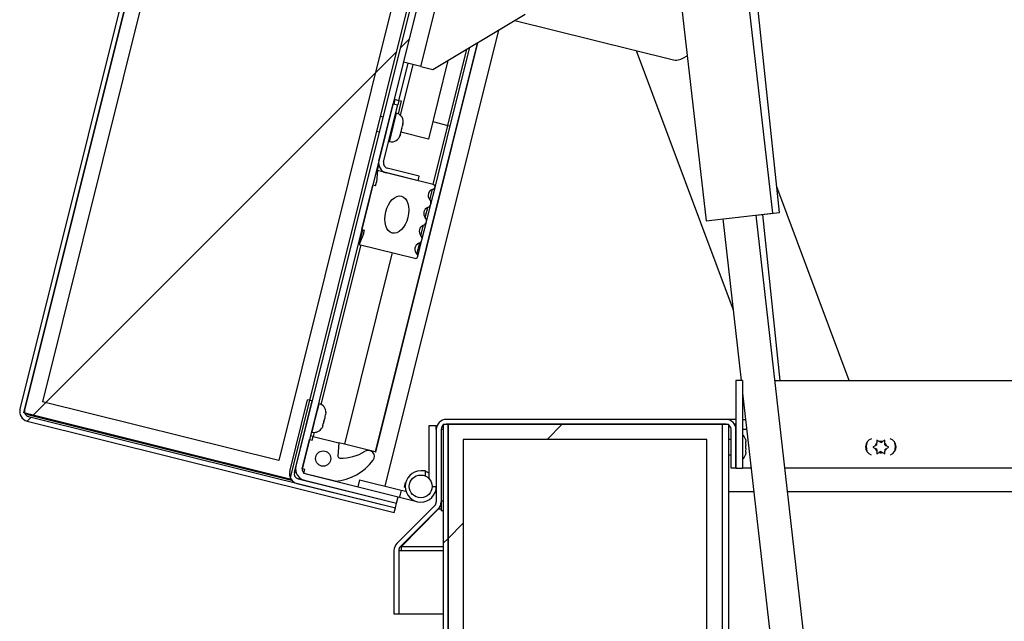
# Paper-space layout 'Top Level(2)' of a CAD drawing. Units: inches. Extents: x 0.1 to 10.8, y 0.2 to 8.4.
# Drawn here: x 1.8 to 2.1, y 2.6 to 2.8 of the extents above; entities that cross this region are included whole.
import ezdxf

# ---------------------------------------------------------------- set-up
doc = ezdxf.new("R2010")
doc.units = ezdxf.units.IN
doc.header["$MEASUREMENT"] = 0
pattern_1 = [(45, (0, 0), (-0.08838834764831845, 0.08838834764831845), [])]
pattern_2 = [(135.0000000000002, (0, 0), (-0.08838834764831814, -0.08838834764831875), [])]
pattern_3 = [(135.0000000000002, (0, 0), (-0.5303300858899088, -0.5303300858899125), []), (135.0000000000002, (-6.172125317348642e-16, 0.176776695), (-0.5303300858899088, -0.5303300858899125), []), (135.0000000000002, (-1.23442506696121e-15, 0.353553391), (-0.5303300858899088, -0.5303300858899125), []), (135.0000000000002, (-1.851637598696074e-15, 0.530330086), (-0.5303300858899088, -0.5303300858899125), [])]

psp = doc.layouts.new('Top Level(2)')

# ---------------------------------------------------------------- hatches: boundary and pattern name
at = {"linetype": 'Continuous', "lineweight": 18}
h = psp.add_hatch(dxfattribs=at)
h.set_pattern_fill('ANSI31', angle=2.8e-322, style=0)
h.set_pattern_definition(pattern_1)
edge = h.paths.add_edge_path(flags=0)
edge.add_line((2.027315714793561, 3.512598140142146), (2.143023480151972, 3.483748954091884))
edge.add_line((2.143023480151972, 3.483748954091884), (2.143403297528064, 3.485272318382138))
edge.add_line((2.143403297528064, 3.485272318382138), (2.027695532169652, 3.514121504432399))
edge.add_arc((2.026909286008953, 3.510968043322002), 0.00325, 75.99999999999746, 165.9999999999899)
edge.add_line((2.023755824898556, 3.511754289482701), (1.825218266680561, 2.715463636391233))
edge.add_arc((1.828371727790958, 2.714677390230534), 0.00325, 165.9999999999965, 255.9999999999964)
edge.add_line((1.827585481630259, 2.711523929120137), (1.948144725620051, 2.681465133591877))
edge.add_line((1.948144725620051, 2.681465133591877), (1.948524542996142, 2.68298849788213))
edge.add_line((1.948524542996142, 2.68298849788213), (1.82796529900635, 2.71304729341039))
edge.add_arc((1.828371727790958, 2.714677390230534), 0.001680000000000001, 166.0000000000047, 255.9999999999963, ccw=False)
edge.add_line((1.826741630970814, 2.715083819015141), (2.025279189188809, 3.511374472106609))
edge.add_arc((2.026909286008953, 3.510968043322002), 0.001680000000000001, 75.99999999999181, 165.9999999999881, ccw=False)
h = psp.add_hatch(dxfattribs=at)
h.set_pattern_fill('ANSI31', style=0)
h.set_pattern_definition(pattern_1)
h.paths.add_polyline_path([(2.112822324650208, 3.490469916177656), (2.025495709285368, 3.512242886781627), (1.82652511087425, 2.714215404340125), (1.913851726239089, 2.692442433736154)], flags=0)
h.paths.add_polyline_path([(1.910209857085708, 2.698503521845533), (1.832586198983628, 2.717857273493506), (2.029137578438749, 3.506181798672249), (2.106761236540829, 3.486828047024275)], flags=0)
h = psp.add_hatch(dxfattribs=at)
h.set_pattern_fill('ANSI31', style=0)
h.set_pattern_definition(pattern_1)
h.paths.add_polyline_path([(2.106761236540832, 3.486828047024274), (2.029137578438752, 3.506181798672248), (1.832586198983631, 2.717857273493506), (1.91020985708571, 2.698503521845531)], flags=0)
h = psp.add_hatch(dxfattribs=at)
h.set_pattern_fill('ANSI31', angle=2.8e-322, style=0)
h.set_pattern_definition(pattern_1)
edge = h.paths.add_edge_path(flags=0)
edge.add_line((1.917978526541408, 2.696188339803423), (2.114622465313786, 3.484884100127038))
edge.add_line((2.114622465313786, 3.484884100127038), (2.11251886417922, 3.485408586796698))
edge.add_line((2.11251886417922, 3.485408586796698), (1.915874925406842, 2.696712826473083))
edge.add_arc((1.919608623361552, 2.695781911018815), 0.003847999999999705, 165.9999999999956, 256.0000000000028)
edge.add_line((1.918677707907284, 2.692048213064105), (1.948904360372234, 2.684511862172384))
edge.add_line((1.948904360372234, 2.684511862172384), (1.949428847041894, 2.68661546330695))
edge.add_line((1.949428847041894, 2.68661546330695), (1.919202194576944, 2.694151814198671))
edge.add_arc((1.919608623361552, 2.695781911018815), 0.001679999999999705, 165.9999999999881, 256, ccw=False)
h = psp.add_hatch(dxfattribs=at)
h.set_pattern_fill('ANSI31', style=0)
h.set_pattern_definition(pattern_1)
edge = h.paths.add_edge_path(flags=0)
edge.add_line((1.945483482780025, 2.793070606006076), (1.955982082538331, 2.790453011095687))
edge.add_line((1.955982082538331, 2.790453011095687), (1.956361899914423, 2.791976375385941))
edge.add_line((1.956361899914423, 2.791976375385941), (1.945863300156117, 2.794593970296329))
edge.add_arc((1.946269728940724, 2.796224067116472), 0.00168, 166.0000000000065, 255.9999999999963, ccw=False)
edge.add_line((1.94463963212058, 2.79663049590108), (1.949296628610874, 2.815308688631893))
edge.add_line((1.949296628610874, 2.815308688631893), (1.947773264320621, 2.815688506007985))
edge.add_line((1.947773264320621, 2.815688506007985), (1.943116267830327, 2.797010313277172))
edge.add_arc((1.946269728940724, 2.796224067116472), 0.003249999999999999, 165.9999999999984, 255.9999999999964)
h = psp.add_hatch(dxfattribs=at)
h.set_pattern_fill('ANSI34', angle=90.0000000000002, style=0)
h.set_pattern_definition(pattern_3)
edge = h.paths.add_edge_path(flags=0)
edge.add_arc((1.960781434130678, 2.788444891553461), 0.0007874015748031343, 282.497347336733, 436.0000000000324)
edge.add_line((1.960971923812252, 2.789208903936356), (1.942635664823403, 2.793780646769661))
edge.add_line((1.942635664823403, 2.793780646769661), (1.942334892543826, 2.789990836611377))
edge.add_line((1.942334892543826, 2.789990836611377), (1.942032490174327, 2.788777966953532))
edge.add_line((1.942032490174327, 2.788777966953532), (1.941120412191628, 2.789005373535395))
edge.add_line((1.941120412191628, 2.789005373535395), (1.937491583757633, 2.774450937641255))
edge.add_line((1.937491583757633, 2.774450937641255), (1.938403661740332, 2.774223531059392))
edge.add_line((1.938403661740332, 2.774223531059392), (1.938101259370833, 2.773010661401546))
edge.add_line((1.938101259370833, 2.773010661401546), (1.936587617433411, 2.769523253612761))
edge.add_line((1.936587617433411, 2.769523253612761), (1.95492387642226, 2.764951510779456))
edge.add_arc((1.955114366103834, 2.765715523162351), 0.0007874015748031367, 256.0000000000089, 409.5026526632629)
edge.add_arc((1.956996289557451, 2.767919179005223), 0.002110482991410275, 110.36696046207709, 229.5026526632427, ccw=False)
edge.add_arc((1.955713693868294, 2.77137407151286), 0.001574803149606297, 290.3669604621056, 401.5392850023165)
edge.add_arc((1.958472135032019, 2.773817907900068), 0.002110482991410298, 110.46071499766421, 221.5392850023568, ccw=False)
edge.add_arc((1.957183887734361, 2.777270697039481), 0.001574803149606296, 290.4607149976524, 401.5392850023219)
edge.add_arc((1.959942328898085, 2.779714533426688), 0.002110482991410262, 110.46071499765429, 221.5392850023478, ccw=False)
edge.add_arc((1.958654081600428, 2.783167322566102), 0.001574803149606297, 290.4607149976373, 401.633039537912)
edge.add_arc((1.961408520161597, 2.785615669386695), 0.002110482991410273, 102.49734733674421, 221.6330395379208, ccw=False)
edge = h.paths.add_edge_path(flags=0)
edge.add_ellipse((1.94900895523739, 2.779308936632328), major_axis=(-0.001512011847497975, -0.006064348289224955), ratio=0.6000000000000013, start_angle=360, end_angle=360, ccw=False)
h = psp.add_hatch(dxfattribs=at)
h.set_pattern_fill('ANSI31', style=0)
h.set_pattern_definition(pattern_1)
h.paths.add_polyline_path([(2.062563973881006, 2.724789915731554), (2.060395973881006, 2.724789915731554), (2.060395973881006, 2.696039915731554), (2.062563973881006, 2.696039915731554)], flags=0)
h = psp.add_hatch(dxfattribs=at)
h.set_pattern_fill('ANSI31', angle=90.0000000000002, style=0)
h.set_pattern_definition(pattern_2)
edge = h.paths.add_edge_path(flags=0)
edge.add_line((1.91535043873719, 2.694609225338514), (1.921217044705482, 2.718138896700707))
edge.add_line((1.921217044705482, 2.718138896700707), (1.919693680415228, 2.718518714076799))
edge.add_line((1.919693680415228, 2.718518714076799), (1.913827074446936, 2.694989042714606))
edge.add_arc((1.916980535557333, 2.694202796553907), 0.003250000000000058, 165.9999999999974, 255.9999999999964)
edge.add_line((1.916194289396634, 2.69104933544351), (1.948524542996151, 2.682988497882128))
edge.add_line((1.948524542996151, 2.682988497882128), (1.948904360372242, 2.684511862172382))
edge.add_line((1.948904360372242, 2.684511862172382), (1.916574106772726, 2.692572699733763))
edge.add_arc((1.916980535557333, 2.694202796553907), 0.001680000000000058, 166.0000000000029, 256, ccw=False)
h = psp.add_hatch(dxfattribs=at)
h.set_pattern_fill('ANSI31', angle=2.8e-322, style=0)
h.set_pattern_definition(pattern_1)
edge = h.paths.add_edge_path(flags=0)
edge.add_line((1.965822764340933, 2.71045791573155), (1.964252764340934, 2.71045791573155))
edge.add_line((1.964252764340934, 2.71045791573155), (1.964252764340935, 2.473707915731551))
edge.add_arc((1.962572764340935, 2.473707915731551), 0.00168, 270, 360, ccw=False)
edge.add_line((1.962572764340935, 2.47202791573155), (1.927990764340935, 2.47202791573155))
edge.add_line((1.927990764340935, 2.47202791573155), (1.927990764340935, 2.47045791573155))
edge.add_line((1.927990764340935, 2.47045791573155), (1.962572764340935, 2.470457915731551))
edge.add_arc((1.962572764340935, 2.473707915731551), 0.003249999999999999, 270.0000000000008, 360.0000000000008)
edge.add_line((1.965822764340935, 2.473707915731551), (1.965822764340933, 2.71045791573155))
h = psp.add_hatch(dxfattribs=at)
h.set_pattern_fill('ANSI31', angle=90.0000000000002, style=0)
h.set_pattern_definition(pattern_2)
edge = h.paths.add_edge_path(flags=0)
edge.add_line((2.058825973881007, 2.708789915731557), (2.058825973881007, 2.696039915731557))
edge.add_line((2.058825973881007, 2.696039915731557), (2.060395973881007, 2.696039915731557))
edge.add_line((2.060395973881007, 2.696039915731557), (2.060395973881007, 2.708789915731557))
edge.add_arc((2.057145973881006, 2.708789915731556), 0.00325, 1.565811535489315e-11, 90)
edge.add_line((2.057145973881006, 2.712039915731556), (1.965227973881006, 2.712039915731557))
edge.add_arc((1.965227973881006, 2.708789915731557), 0.00325, 90, 180)
edge.add_line((1.961977973881006, 2.708789915731557), (1.961977973881006, 2.684956109809269))
edge.add_arc((1.960297973881006, 2.684956109809269), 0.001680000000000001, 315.00000000004286, 360, ccw=False)
edge.add_line((1.961485913273399, 2.683768170416877), (1.949014015388398, 2.671296272531875))
edge.add_arc((1.951312112427255, 2.668998175493019), 0.00325, 135.0000000000055, 180.0000000000086)
edge.add_line((1.948062112427254, 2.668998175493019), (1.948062112427254, 2.648204211924268))
edge.add_line((1.948062112427254, 2.648204211924268), (1.949632112427254, 2.648204211924268))
edge.add_line((1.949632112427254, 2.648204211924268), (1.949632112427254, 2.668998175493019))
edge.add_arc((1.951312112427255, 2.668998175493019), 0.001680000000000001, 135.0000000000046, 180.0000000000151, ccw=False)
edge.add_line((1.950124173034861, 2.670186114885412), (1.962596070919862, 2.682658012770414))
edge.add_arc((1.960297973881006, 2.684956109809269), 0.00325, 315.0000000000174, 360.0000000000008)
edge.add_line((1.963547973881006, 2.684956109809269), (1.963547973881006, 2.708789915731557))
edge.add_arc((1.965227973881006, 2.708789915731557), 0.001680000000000001, 89.9999999999992, 180, ccw=False)
edge.add_line((1.965227973881006, 2.710469915731556), (2.057145973881006, 2.710469915731556))
edge.add_arc((2.057145973881006, 2.708789915731556), 0.001680000000000001, 2.9388047551037744e-11, 89.9999999999992, ccw=False)
h = psp.add_hatch(dxfattribs=at)
h.set_pattern_fill('ANSI34', style=0)
h.set_pattern_definition([(45, (0, 0), (-0.5303300858899107, 0.5303300858899107), []), (45, (0.176776695, 0), (-0.5303300858899107, 0.5303300858899107), []), (45, (0.353553391, 0), (-0.5303300858899107, 0.5303300858899107), []), (45, (0.530330086, 0), (-0.5303300858899107, 0.5303300858899107), [])])
h.paths.add_polyline_path([(2.050822764340934, 2.470457915731556), (2.055822764340935, 2.470457915731556), (2.055822764340934, 2.710457915731556), (1.965822764340933, 2.710457915731556), (1.965822764340935, 2.470457915731556), (1.970822764340934, 2.470457915731556), (1.970822764340934, 2.705457915731556), (2.050822764340934, 2.705457915731556)], flags=0)
h = psp.add_hatch(dxfattribs=at)
h.set_pattern_fill('ANSI31', angle=2.8e-322, style=0)
h.set_pattern_definition(pattern_1)
h.paths.add_polyline_path([(2.057990764340934, 2.710469915731551), (2.055822764340934, 2.710469915731551), (2.055822764340934, 2.594699915731551), (2.057990764340934, 2.594699915731551)], flags=0)
h = psp.add_hatch(dxfattribs=at)
h.set_pattern_fill('ANSI34', angle=90.0000000000002, style=0)
h.set_pattern_definition(pattern_3)
edge = h.paths.add_edge_path(flags=0)
edge.add_line((1.921469387605446, 2.706469209855689), (1.921166985235946, 2.705256340197844))
edge.add_line((1.921166985235946, 2.705256340197844), (1.920293719082298, 2.705474069903883))
edge.add_line((1.920293719082298, 2.705474069903883), (1.917874500126301, 2.695771112641123))
edge.add_line((1.917874500126301, 2.695771112641123), (1.918747766279949, 2.695553382935084))
edge.add_line((1.918747766279949, 2.695553382935084), (1.91844536391045, 2.694340513277238))
edge.add_line((1.91844536391045, 2.694340513277238), (1.928754756002132, 2.691770093136492))
edge.add_arc((1.927291730301299, 2.709208830355646), 0.01749999999999999, 274.7956086643136, 322.9579818475952)
edge.add_arc((1.939663736545059, 2.699871621912843), 0.001999999999999994, 322.9579818475971, 481.585632102403)
edge.add_arc((1.930669094530479, 2.714500422335515), 0.01517280951902819, 268.46228733699513, 301.58563210239544, ccw=False)
edge.add_arc((1.930278705121453, 2.699957851795503), 0.0006250000000000003, 176.0000000000683, 268.46228733700485, ccw=False)
edge.add_line((1.929655227590041, 2.700001449591592), (1.929959475210361, 2.704352393269191))
edge.add_line((1.929959475210361, 2.704352393269191), (1.921469387605446, 2.706469209855689))
edge = h.paths.add_edge_path(flags=0)
edge.add_arc((1.924808854389328, 2.699195252088465), 0.002499999999999977, 0, 360)
h = psp.add_hatch(dxfattribs=at)
h.set_pattern_fill('ANSI31', angle=90.0000000000002, style=0)
h.set_pattern_definition(pattern_2)
h.paths.add_polyline_path([(2.050822764340934, 2.470457915731554), (2.050822764340934, 2.705457915731553), (1.970822764340934, 2.705457915731553), (1.970822764340934, 2.470457915731553)], flags=0)

# ---------------------------------------------------------------- linework, layer by layer
at = {"color": 7, "linetype": 'Continuous', "lineweight": 25}
for p, q in [((2.02375582489856, 3.511754289482699), (1.825218266680561, 2.715463636391231)), ((1.82652511087425, 2.714215404340123), (2.025495709285372, 3.512242886781625)), ((2.025279189188813, 3.511374472106608), (1.826741630970815, 2.71508381901514)), ((2.029137578438756, 3.506181798672246), (1.832586198983632, 2.717857273493504)), ((2.112822324650211, 3.490469916177654), (1.91385172623909, 2.692442433736153)), ((2.106761236540835, 3.486828047024272), (1.910209857085711, 2.69850352184553)), ((2.112518864179223, 3.485408586796696), (1.915874925406843, 2.696712826473081)), ((2.11462246531379, 3.484884100127035), (1.917978526541409, 2.696188339803421)), ((1.956927204042855, 2.827899176661626), (2.097241903490673, 3.390670697901704)), ((2.072472237597995, 2.779800950887932), (2.041868298054092, 3.048408280941228)), ((2.026638147664613, 2.987323484144227), (2.05056671637048, 2.77730513200171)), ((2.074702777214219, 2.779948460567957), (2.054017530689022, 2.976755434834143)), ((1.96087824824025, 2.826914070702744), (1.991183688787143, 2.845123416469652)), ((1.987791418994058, 2.843085135141878), (2.039437671937297, 2.830208278041206)), ((1.945156045584794, 2.690146020162211), (1.982494512873543, 2.83990243285137)), ((1.942088171788815, 2.701328369574207), (1.975606692346045, 2.835763812745467)), ((1.966574374107144, 2.808424328780311), (1.97300042445901, 2.834197809009511)), ((2.027621587296141, 2.833154358826212), (2.05945027496879, 2.748024666653461)), ((2.043222471789846, 2.830773920169076), (2.044394482305208, 2.831478135132843)), ((1.949674631572753, 2.816824775704208), (1.952698655267747, 2.828953472282649)), ((1.956927204042855, 2.827899176661626), (1.951175290977491, 2.829333289658741)), ((1.956927204042855, 2.827899176661626), (1.96087824824025, 2.826914070702744)), ((1.965811973961288, 2.829878552193602), (1.959384109195206, 2.804097794746452)), ((1.948078907474398, 2.815612300610872), (1.948456910436275, 2.817128387683185)), ((1.9481512672825, 2.817204593080299), (1.949674631572753, 2.816824775704208)), ((1.943116267830328, 2.79701031327717), (1.947773264320622, 2.815688506007982)), ((1.944639632120582, 2.796630495901078), (1.949296628610875, 2.815308688631891)), ((1.947773264320622, 2.815688506007982), (1.949296628610875, 2.815308688631891)), ((1.949674631572753, 2.816824775704208), (1.949296628610877, 2.815308688631895)), ((1.950462093728946, 2.81662843933749), (1.949418893627543, 2.812444392260921)), ((1.949674631572753, 2.816824775704208), (1.950462093728946, 2.81662843933749)), ((1.944460053708058, 2.811361514046262), (1.943557678682618, 2.811586501409171)), ((1.948910270817492, 2.812622361649654), (1.948643439492766, 2.812688890170943)), ((1.950671349874205, 2.80759498488153), (1.950896451595668, 2.808497818574089)), ((1.951025261496304, 2.809389704497395), (1.950896451595668, 2.808497818574089)), ((1.950896451595665, 2.808497818574082), (1.950931072976321, 2.808636677347502)), ((1.95094949262571, 2.80871055452608), (1.951015262132555, 2.808974341610136)), ((1.951015262132555, 2.808974341610136), (1.951025261496304, 2.809389704497395)), ((1.951015262132555, 2.808974341610136), (1.951040764272219, 2.809076625105667)), ((1.960971923812256, 2.789208903936365), (1.96581036172425, 2.808614818461885)), ((1.961545446513576, 2.788254401871896), (1.966574374107144, 2.808424328780311)), ((1.942348069204619, 2.806735022777791), (1.94325044423006, 2.806510035414883)), ((1.950243248459618, 2.805877963890294), (1.949938265773078, 2.80503000277585)), ((1.950133557163721, 2.805438016132132), (1.950145162702918, 2.805484563407467)), ((1.95022482881023, 2.805804086711716), (1.950145162702918, 2.805484563407467)), ((1.950243248459618, 2.805877963890294), (1.950454453580615, 2.806725061362657)), ((1.959384109195206, 2.804097794746452), (1.950360358940849, 2.806347668375527)), ((1.950464452944365, 2.807140424249914), (1.950454453580615, 2.806725061362657)), ((1.946320989295009, 2.803374051198694), (1.946587820619735, 2.803307522677404)), ((1.942635664823408, 2.79378064676967), (1.943084234897802, 2.795579763071407)), ((1.956361899914424, 2.791976375385938), (1.945863300156118, 2.794593970296327)), ((1.942635664823404, 2.79378064676966), (1.942334892543827, 2.789990836611375)), ((1.960971923812253, 2.789208903936355), (1.942635664823404, 2.79378064676966)), ((1.955982082538333, 2.790453011095685), (1.945483482780026, 2.793070606006073)), ((1.955982082538333, 2.790453011095685), (1.956361899914424, 2.791976375385938)), ((1.937491583757634, 2.774450937641254), (1.941120412191629, 2.789005373535393)), ((1.942032490174328, 2.788777966953529), (1.941120412191629, 2.789005373535393)), ((1.942032490174328, 2.788777966953529), (1.942334892543827, 2.789990836611375)), ((1.960182106366221, 2.78278634320296), (1.961545446513569, 2.788254401871866)), ((2.097603410809463, 2.724789915731559), (2.073812103100098, 2.788422658699655)), ((1.958711912500155, 2.77688971767634), (1.960182106366213, 2.782786343202931)), ((2.05056671637048, 2.777305132001712), (2.072472237597995, 2.779800950887934)), ((2.087605336834236, 2.598289915731549), (2.066995857290987, 2.779176996166365)), ((2.067000199281495, 2.779138887004766), (2.074702777214219, 2.779948460567959)), ((2.074958002267979, 2.724789915731557), (2.069221160468099, 2.77937231943184)), ((1.957241718634088, 2.77099309214972), (1.958711912500147, 2.776889717676311)), ((2.056043096677229, 2.777929086723254), (2.062097540448814, 2.724789915731548)), ((1.936587617433416, 2.76952325361277), (1.937797226911413, 2.774374732244143)), ((1.938101259370834, 2.773010661401545), (1.936587617433412, 2.76952325361276)), ((1.937491583757634, 2.774450937641254), (1.938403661740333, 2.77422353105939)), ((1.938101259370834, 2.773010661401545), (1.938403661740333, 2.77422353105939)), ((1.937155240433287, 2.769381729303837), (1.924090622572456, 2.716982409083687)), ((1.936587617433412, 2.76952325361276), (1.954923876422261, 2.764951510779455)), ((1.955878378486733, 2.765525033480785), (1.95724171863408, 2.77099309214969)), ((1.94746463252497, 2.76681130916309), (1.931778779697132, 2.703898789714953)), ((2.060395973881007, 2.724789915731552), (2.060395973881007, 2.696039915731552)), ((2.062563973881007, 2.724789915731552), (2.060395973881007, 2.724789915731552)), ((2.062563973881007, 2.724789915731552), (2.062563973881007, 2.696039915731552)), ((2.073192482384077, 2.724789915731554), (2.296864916289619, 2.724789915731552)), ((2.062563973881008, 2.720696082037703), (2.076510394898972, 2.598289915731549)), ((1.910209857085711, 2.69850352184553), (1.832586198983632, 2.717857273493504)), ((1.913827074446937, 2.694989042714604), (1.91969368041523, 2.718518714076797)), ((1.915350438737191, 2.694609225338512), (1.921217044705483, 2.718138896700705)), ((1.921217044705483, 2.718138896700705), (1.91969368041523, 2.718518714076797)), ((1.923500530435489, 2.717199157225731), (1.923233699110763, 2.717265685747021)), ((1.91385172623909, 2.692442433736153), (1.82652511087425, 2.714215404340123)), ((1.827234359680656, 2.714020717497809), (1.828099995551942, 2.713587531747256)), ((1.925717865464978, 2.714376980843825), (1.925617828545293, 2.713600497043916)), ((1.82758548163026, 2.711523929120135), (1.948144725620052, 2.681465133591875)), ((1.827965299006351, 2.713047293410388), (1.948524542996144, 2.682988497882128)), ((1.828099995551942, 2.713587531747256), (1.914428393321314, 2.692063444742765)), ((1.924737012126641, 2.710067735346039), (1.924863154574986, 2.710573665072769)), ((1.925051277887622, 2.711328186468246), (1.924775068182032, 2.710595627477201)), ((1.925051277887622, 2.711328186468246), (1.925303562784311, 2.712340045921706)), ((1.925403599703997, 2.713116529721616), (1.925303562784311, 2.712340045921706)), ((1.92549168609695, 2.713094567317183), (1.925617828545293, 2.713600497043916)), ((1.964252764340935, 2.710457915731549), (1.965822764340935, 2.710457915731549)), ((1.964252764340935, 2.710457915731549), (1.964252764340935, 2.473707915731548)), ((2.057145973881007, 2.712039915731554), (1.965227973881007, 2.712039915731554)), ((2.057145973881007, 2.710469915731554), (1.965227973881007, 2.710469915731555)), ((1.965247964340933, 2.710469915731549), (1.965247964340933, 2.710457915731549)), ((1.965822764340935, 2.710457915731554), (2.055822764340935, 2.710457915731554)), ((1.965822764340935, 2.470457915731554), (1.965822764340935, 2.710457915731554)), ((1.965822764340935, 2.710457915731549), (1.965822764340935, 2.473707915731548)), ((2.055822764340935, 2.710469915731549), (2.057990764340935, 2.710469915731549)), ((2.055822764340935, 2.710469915731549), (2.055822764340935, 2.594699915731549)), ((2.055822764340935, 2.710457915731554), (2.055822764340935, 2.470457915731554)), ((2.057165964340933, 2.712039854251209), (2.057165964340933, 2.712039915731549)), ((2.060395973881008, 2.712039915731549), (2.057165964340933, 2.712039915731549)), ((2.057990764340935, 2.710469915731549), (2.057990764340935, 2.594699915731549)), ((2.060395973881007, 2.710469915731549), (2.059928077401732, 2.710469915731549)), ((2.062563973881008, 2.712039915731549), (2.06355021945466, 2.712039915731549)), ((1.920911248913006, 2.707950846774771), (1.921178080237732, 2.707884318253482)), ((1.921800857758611, 2.707798664026035), (1.92146938760545, 2.7064692098557)), ((1.924737012126641, 2.710067735346039), (1.924460802421052, 2.709335176354992)), ((1.95958597388101, 2.710039915731564), (1.96197797388101, 2.710039915731564)), ((1.95958597388101, 2.692612952070212), (1.95958597388101, 2.710039915731564)), ((1.96197797388101, 2.708789915731549), (1.96197797388101, 2.710039915731564)), ((1.961977973881007, 2.708789915731554), (1.961977973881006, 2.684956109809267)), ((1.963547973881007, 2.708789915731554), (1.963547973881006, 2.684956109809267)), ((1.964252764340935, 2.708789915731549), (1.963547973881006, 2.708789915731549)), ((2.058825973881008, 2.696039915731554), (2.058825973881008, 2.708789915731554)), ((2.060395973881008, 2.696039915731554), (2.060395973881008, 2.708789915731554)), ((1.917874500126302, 2.695771112641121), (1.920293719082299, 2.705474069903882)), ((1.920293719082299, 2.705474069903882), (1.921166985235947, 2.705256340197842)), ((1.92146938760545, 2.7064692098557), (1.920596121451801, 2.706686939561739)), ((1.921166985235947, 2.705256340197842), (1.921469387605447, 2.706469209855687)), ((1.921469387605447, 2.706469209855687), (1.929959475210361, 2.704352393269189)), ((1.929959475210361, 2.704352393269189), (1.929655227590041, 2.70000144959159)), ((1.931778779697132, 2.703898789714953), (1.929959475210364, 2.704352393269203)), ((2.050822764340935, 2.705457915731554), (1.970822764340935, 2.705457915731554)), ((1.970822764340935, 2.705457915731554), (1.970822764340935, 2.470457915731554)), ((2.050822764340935, 2.470457915731554), (2.050822764340935, 2.705457915731554)), ((2.058825973881008, 2.705469915731551), (2.057990764340935, 2.705469915731551)), ((2.063505190843872, 2.705567991942907), (2.06359597388101, 2.704790371909089)), ((2.06350519084387, 2.704268953837229), (2.063595973881009, 2.703491333803413)), ((2.06359597388101, 2.70426895383723), (2.06359597388101, 2.704790371909089)), ((2.107469346269077, 2.704770956595722), (2.106691726235262, 2.705219915731572)), ((2.106691726235262, 2.703719915731573), (2.106691726235263, 2.704321997459872)), ((2.107990764340939, 2.704469915731574), (2.107469346269077, 2.704770956595722)), ((2.107990764340939, 2.704469915731574), (2.1085121824128, 2.704770956595723)), ((2.109289802446615, 2.705219915731572), (2.1085121824128, 2.704770956595723)), ((2.109289802446614, 2.703719915731572), (2.109289802446616, 2.704321997459871)), ((1.941933347640471, 2.701366971569905), (1.931778779697132, 2.703898789714953)), ((1.942088171788815, 2.701328369574207), (1.941933347640471, 2.701366971569905)), ((2.063595973881009, 2.702448497659691), (2.06350519084387, 2.701670877625876)), ((2.063595973881009, 2.701149459554015), (2.063505190843872, 2.700371839520199)), ((2.063595973881009, 2.702448497659691), (2.063595973881009, 2.703491333803413)), ((2.063595973881009, 2.701149459554015), (2.063595973881009, 2.701670877625877)), ((2.106170308163401, 2.703418874867424), (2.105392688129585, 2.702969915731574)), ((2.105392688129585, 2.702969915731574), (2.106170308163399, 2.702520956595723)), ((2.106691726235262, 2.703719915731573), (2.106170308163401, 2.703418874867424)), ((2.106691726235261, 2.702219915731574), (2.106170308163399, 2.702520956595723)), ((2.106691726235261, 2.702219915731574), (2.106691726235263, 2.701617834003273)), ((2.106691726235262, 2.700719915731573), (2.107469346269078, 2.701168874867425)), ((2.107990764340939, 2.701469915731574), (2.107469346269078, 2.701168874867425)), ((2.107990764340939, 2.701469915731574), (2.108512182412801, 2.701168874867423)), ((2.108512182412801, 2.701168874867423), (2.109289802446616, 2.700719915731573)), ((2.109289802446614, 2.703719915731572), (2.109811220518476, 2.703418874867423)), ((2.109289802446615, 2.702219915731571), (2.109811220518477, 2.702520956595722)), ((2.109289802446615, 2.702219915731571), (2.109289802446615, 2.701617834003271)), ((2.110588840552293, 2.702969915731572), (2.109811220518476, 2.703418874867423)), ((2.109811220518477, 2.702520956595722), (2.110588840552293, 2.702969915731572)), ((2.057990764340935, 2.700469915731551), (2.058825973881008, 2.700469915731551)), ((1.91874776627995, 2.695553382935082), (1.917874500126302, 2.695771112641121)), ((1.918445363910451, 2.694340513277237), (1.91874776627995, 2.695553382935082)), ((1.928754756002133, 2.691770093136491), (1.918445363910451, 2.694340513277237)), ((1.958385973881009, 2.695159915731565), (1.956857973881009, 2.695159915731564)), ((1.958385973881009, 2.693464491033701), (1.958385973881009, 2.695159915731565)), ((2.060395973881008, 2.696039915731554), (2.058825973881008, 2.696039915731554)), ((2.060395973881007, 2.696039915731552), (2.062563973881007, 2.696039915731552)), ((2.065373189187486, 2.696039915731549), (2.062563973881007, 2.696039915731549)), ((2.324530546359043, 2.696039915731552), (2.076468131122749, 2.696039915731554)), ((1.916194289396635, 2.691049335443508), (1.948524542996151, 2.682988497882126)), ((1.916574106772727, 2.692572699733761), (1.948904360372243, 2.68451186217238)), ((1.918677707907285, 2.692048213064103), (1.948904360372234, 2.684511862172382)), ((1.919202194576945, 2.69415181419867), (1.949428847041895, 2.686615463306949)), ((1.936792096424294, 2.692231386902277), (1.936213419250021, 2.689910439525025)), ((1.936792096424294, 2.692231386902277), (1.950436880075052, 2.688829360245407)), ((1.951520403106001, 2.689795943967285), (1.951890059762478, 2.691278555837034)), ((1.950436880075052, 2.688829360245407), (1.949858202900776, 2.686508412868154)), ((1.950436880075051, 2.688829360245407), (1.951993996468432, 2.688441127524851)), ((1.951746795028783, 2.689739498121318), (1.951520403106001, 2.689795943967285)), ((2.066256076216216, 2.688290915731549), (2.057990764340935, 2.688290915731549)), ((2.6036236784167, 2.688290915731549), (2.07735101815148, 2.688290915731549)), ((1.948524542996151, 2.682988497882126), (1.948904360372243, 2.68451186217238)), ((1.948904360372234, 2.684511862172382), (1.949428847041895, 2.686615463306949)), ((1.949428847041889, 2.686615463306943), (1.949858202900776, 2.686508412868154)), ((1.949858202900776, 2.686508412868155), (1.95561933377554, 2.685072001613031)), ((1.963547964340933, 2.684956109809264), (1.963547964340933, 2.682039915731549)), ((1.948144725620052, 2.681465133591875), (1.948524542996144, 2.682988497882128)), ((1.949014015388399, 2.671296272531873), (1.9614859132734, 2.683768170416875)), ((1.950124173034862, 2.670186114885411), (1.962596070919863, 2.682658012770411)), ((1.950397764340922, 2.670186114885404), (1.962747973880994, 2.682658012770406)), ((1.962747973880994, 2.682658012770406), (1.962747973880994, 2.682820694158851)), ((1.962747973880994, 2.682658012770406), (1.963547964340933, 2.682658012770406)), ((1.963547964340933, 2.683768170416868), (1.963323085449192, 2.683768170416868)), ((1.964252764340935, 2.682039915731549), (1.963547964340933, 2.682039915731549)), ((1.948062112427255, 2.668998175493016), (1.948062112427255, 2.648204211924266)), ((1.949632112427255, 2.668998175493016), (1.949632112427255, 2.648204211924266)), ((1.949697764340922, 2.668998175493011), (1.949697764340922, 2.648204211924261)), ((1.949697764340922, 2.668998175493011), (1.950397764340922, 2.668998175493011)), ((1.950397764340922, 2.670186114885404), (1.950397764340922, 2.670459706191474)), ((1.950397764340922, 2.670186114885404), (1.950397764340922, 2.668998175493011)), ((1.948062112427255, 2.648204211924266), (1.949632112427255, 2.648204211924266)), ((1.949697764340922, 2.648204211924261), (1.964252764340935, 2.648204211924261))]:
    psp.add_line(p, q, dxfattribs=at)
at = {"color": 8, "linetype": 'Continuous', "lineweight": 25}
for p, q in [((1.975413266202002, 2.835647590592822), (1.941933347640471, 2.701366971569905)), ((1.96581036172425, 2.808614818461885), (1.972045922394541, 2.833624286308191)), ((1.950186556421258, 2.811933604095338), (1.954328752087891, 2.828547043498045)), ((1.947113920457181, 2.805417593874572), (1.948910270817491, 2.812622361649653)), ((1.960820520450329, 2.809858925621216), (1.96581036172425, 2.808614818461885)), ((1.96581036172425, 2.808614818461885), (1.966574374107144, 2.808424328780311)), ((1.946587820619734, 2.803307522677403), (1.947113920457181, 2.805417593874572)), ((1.959831113276005, 2.784213554564621), (1.960674005585732, 2.787594210969497)), ((1.958362629809313, 2.778315001631435), (1.959204577769301, 2.781691870456386)), ((1.956892435943246, 2.772418376104814), (1.957734383903235, 2.775795244929766)), ((1.955625714798785, 2.766314291692077), (1.956555407585795, 2.770043085796265)), ((1.92233930533661, 2.712541737739607), (1.923500530435489, 2.717199157225731)), ((1.828099995551942, 2.713587531747256), (1.828155207694399, 2.71380897555552)), ((1.921178080237732, 2.707884318253482), (1.92233930533661, 2.712541737739607)), ((2.06392051018164, 2.70878991573155), (2.062563973881007, 2.70878991573155)), ((1.916932256238697, 2.693017103064599), (1.916806977747025, 2.69251463847882)), ((1.96060797388101, 2.690039915731564), (1.96197797388101, 2.690039915731564)), ((1.963547964340933, 2.685289915731549), (1.964252764340934, 2.685289915731549)), ((1.964252764340934, 2.670186114885404), (1.950397764340922, 2.670186114885404)), ((1.950397764340922, 2.668998175493011), (1.964252764340935, 2.668998175493011))]:
    psp.add_line(p, q, dxfattribs=at)
at = {"color": 7, "linetype": 'Continuous', "lineweight": 25}
for centre, radius in [((1.924808854389329, 2.699195252088463), 0.002499999999999667), ((1.95685797388101, 2.690039915731564), 0.003750000000000364)]:
    psp.add_circle(centre, radius, dxfattribs=at)
for centre, radius, start, end in [((2.040647281415295, 2.835059756672587), 0.005000000000000334, 256.0000000000043, 301.0000000000024), ((1.948202649272862, 2.809784246650296), 0.002924999999999944, 346.0000000000034, 76.00000000000465), ((1.947295442164364, 2.806145637676761), 0.002925000000000482, 255.999999999997, 345.9999999999949), ((1.946269728940725, 2.796224067116471), 0.003250000000000212, 165.9999999999965, 255.9999999999983), ((1.946269728940725, 2.796224067116471), 0.001679999999999879, 165.999999999989, 256.0000000000045), ((1.960781434130678, 2.78844489155346), 0.0007874015748035683, 282.4973473367716, 76.0000000000081), ((1.961408520161598, 2.785615669386693), 0.002110482991410559, 102.4973473367457, 221.6330395379167), ((1.959942328898087, 2.779714533426687), 0.002110482991410329, 110.4607149976706, 221.5392850023406), ((1.958654081600429, 2.783167322566099), 0.001574803149606497, 290.4607149976582, 41.63303953790176), ((1.957183887734362, 2.777270697039479), 0.001574803149606534, 290.4607149976449, 41.5392850023385), ((1.95847213503202, 2.773817907900066), 0.002110482991410163, 110.4607149976706, 221.5392850023446), ((1.955713693868296, 2.771374071512858), 0.001574803149606843, 290.3669604620961, 41.53928500234522), ((1.956996289557452, 2.767919179005221), 0.002110482991410665, 110.3669604620892, 229.5026526632514), ((1.955114366103835, 2.765715523162349), 0.000787401574803175, 255.9999999999932, 49.50265266324984), ((1.922792908890859, 2.714361042226374), 0.00292500000000009, 0.06015480448976594, 75.99999999999409), ((1.828371727790959, 2.714677390230532), 0.003250000000000428, 165.9999999999984, 255.9999999999983), ((1.828371727790959, 2.714677390230532), 0.001680000000000256, 165.9999999999908, 256.0000000000007), ((1.965227973881007, 2.708789915731554), 0.003249999999999975, 90, 180), ((1.965227973881007, 2.708789915731554), 0.001680000000000348, 90, 180), ((2.057145973881007, 2.708789915731554), 0.003250000000000419, 7.829057677447647e-12, 90), ((2.057145973881007, 2.708789915731554), 0.001680000000000792, 1.514549848315246e-11, 90), ((1.921885701782361, 2.710722433252839), 0.002924999999999766, 255.999999999997, 331.7690347368135), ((2.060670973881009, 2.704844915731552), 0.002925000000000236, 14.06015480459485, 49.67071669977057), ((2.105790764340935, 2.703039915731554), 0.002810000000000381, 107.5764558093812, 248.7786788164212), ((2.107990764340938, 2.702969915731574), 0.00479999999999987, 159.2555259237274, 197.0996087396049), ((2.107990764340938, 2.702969915731574), 0.001874999999998427, 133.8537786120031, 166.1462213879863), ((2.107990764340938, 2.702969915731574), 0.001875000000000026, 73.85377861200189, 106.1462213879611), ((2.107990764340938, 2.702969915731574), 0.001874999999999753, 13.85377861196437, 46.14622138790927), ((2.110190764340935, 2.703039915731554), 0.002810000000000377, 291.2213211837553, 72.42354419045569), ((2.107990764340938, 2.702969915731574), 0.004800000000000115, 342.900392053012, 20.74447326236136), ((1.93066909453048, 2.714500422335513), 0.01517280951902809, 268.462287336995, 301.5856321023962), ((1.93966373654506, 2.699871621912841), 0.002000000000000314, 322.957981847587, 121.5856321024022), ((2.107990764340938, 2.702969915731574), 0.001875000000000795, 193.8537786120245, 226.1462213880632), ((2.107990764340938, 2.702969915731574), 0.001875000000001553, 253.8537786120809, 286.1462213880137), ((2.107990764340938, 2.702969915731574), 0.001875000000003608, 313.8537786119595, 346.1462213879276), ((1.9272917303013, 2.709208830355644), 0.01750000000000025, 274.795608664313, 322.9579818475945), ((1.930278705121454, 2.6999578517955), 0.0006250000000002926, 175.9999999999907, 268.4622873370034), ((2.060670973881009, 2.701094915731552), 0.002925000000000262, 310.3292833002246, 345.7690347368032), ((1.916980535557334, 2.694202796553905), 0.003250000000000212, 165.9999999999974, 255.9999999999983), ((1.916980535557334, 2.694202796553905), 0.001679999999999825, 166.0000000000037, 255.9999999999971), ((1.917544839528605, 2.695474040443965), 0.001920000000000126, 165.9999999999895, 220.8655563926475), ((1.919608623361553, 2.695781911018813), 0.003847999999999837, 165.9999999999948, 255.999999999998), ((1.919608623361553, 2.695781911018813), 0.001680000000000202, 165.9999999999761, 255.9999999999971), ((1.95685797388101, 2.690039915731564), 0.005120000000000458, 90.00000000000497, 0), ((1.956857973881011, 2.690039915731564), 0.005120000000000072, 57.80431817831911, 72.63622009865861), ((1.917544839528605, 2.695474040443965), 0.004620000000000085, 217.9111212962364, 237.7461040345279), ((1.960297973881007, 2.684956109809267), 0.001679999999999682, 315.0000000000383, 0), ((1.960297973881007, 2.684956109809267), 0.003249999999999753, 315.0000000000118, 0), ((1.951312112427255, 2.668998175493017), 0.003249999999999975, 135, 180.0000000000165), ((1.951312112427255, 2.668998175493017), 0.001680000000000348, 134.9999999999947, 180.0000000000311)]:
    psp.add_arc(centre, radius, start, end, dxfattribs=at)
psp.add_ellipse((1.949008955237391, 2.779308936632327), major_axis=(-0.001512011847498274, -0.006064348289224863), ratio=0.5999999999999914, dxfattribs=at)
for points, knots in [([(1.950671349874205, 2.80759498488153), (1.950662459227578, 2.807561185204319), (1.95062053510745, 2.807401801777294), (1.950533237649806, 2.807255612147586), (1.950464452944365, 2.807140424249914)], [0, 0, 0, 0, 0.2120651929917333, 1, 1, 1, 1]), ([(1.949938265773078, 2.80503000277585), (1.950007050478519, 2.805145190673521), (1.950094347936163, 2.805291380303231), (1.950136272056292, 2.805450763730255), (1.950145162702918, 2.805484563407467)], [0, 0, 0, 0, 0.7879348070068566, 1, 1, 1, 1]), ([(1.827645811258256, 2.713935982351598), (1.827656223612368, 2.713927435842176), (1.827793417735124, 2.713814826258389), (1.827952753022948, 2.713696696262136), (1.828099995551942, 2.713587531747256)], [0, 0, 0, 0, 0.07589504493928705, 1, 1, 1, 1]), ([(1.924775068182032, 2.710595627477201), (1.924812788458633, 2.710586222755969), (1.924860660790539, 2.710574286843064), (1.924862718257795, 2.710573773858863), (1.924863154574986, 2.710573665072769)], [0, 0, 0, 0, 0.7879348070068957, 1, 1, 1, 1]), ([(1.92549168609695, 2.713094567317183), (1.925491249779759, 2.713094676103277), (1.925489192312503, 2.713095189087478), (1.925441319980598, 2.713107125000384), (1.925403599703997, 2.713116529721616)], [0, 0, 0, 0, 0.2120651929918022, 1, 1, 1, 1]), ([(2.06359597388101, 2.70426895383723), (2.063595524206566, 2.70426895383723), (2.063593403752768, 2.704268953837229), (2.063544065875037, 2.704268953837229), (2.06350519084387, 2.704268953837229)], [0, 0, 0, 0, 0.2120651929954173, 1, 1, 1, 1]), ([(2.106691726235262, 2.705219915731572), (2.10669172623526, 2.704985144313261), (2.106691726235259, 2.704687186390568), (2.106691726235262, 2.70438589159817), (2.106691726235263, 2.704321997459872)], [0, 0, 0, 0, 0.7879348070043094, 1, 1, 1, 1]), ([(2.109289802446616, 2.704321997459871), (2.109289802446615, 2.704385891598169), (2.109289802446615, 2.704687186390567), (2.109289802446615, 2.70498514431326), (2.109289802446615, 2.705219915731572)], [0, 0, 0, 0, 0.2120651929954173, 1, 1, 1, 1]), ([(2.06350519084387, 2.701670877625876), (2.063544065875038, 2.701670877625874), (2.063593403752769, 2.701670877625872), (2.063595524206565, 2.701670877625876), (2.063595973881009, 2.701670877625877)], [0, 0, 0, 0, 0.7879348070043094, 1, 1, 1, 1]), ([(2.106691726235263, 2.701617834003273), (2.106691726235263, 2.701553939864976), (2.106691726235264, 2.701252645072579), (2.106691726235263, 2.700954687149886), (2.106691726235262, 2.700719915731573)], [0, 0, 0, 0, 0.2120651929917999, 1, 1, 1, 1]), ([(2.109289802446616, 2.700719915731573), (2.109289802446616, 2.700954687149885), (2.109289802446615, 2.701252645072577), (2.109289802446615, 2.701553939864974), (2.109289802446615, 2.701617834003271)], [0, 0, 0, 0, 0.787934807006893, 1, 1, 1, 1])]:
    psp.add_open_spline(points, degree=3, knots=knots, dxfattribs=at)

doc.saveas('drawing.dxf')
